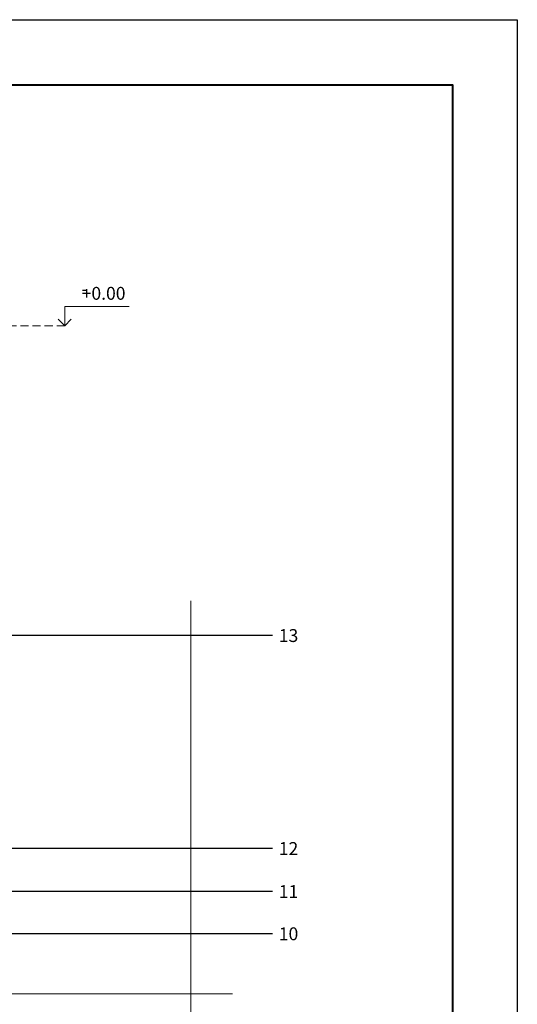
# Model space of a CAD drawing. Units: millimetres. Extents: x 772 to 4323, y -603 to 2397.
# Drawn here: x 2120 to 2893, y 867 to 2397 of the extents above; entities that cross this region are included whole.
import ezdxf
from ezdxf.enums import TextEntityAlignment as Align

# ---------------------------------------------------------------- set-up
doc = ezdxf.new("R2010")
doc.units = ezdxf.units.MM
doc.linetypes.add('HIDDEN', pattern=[0.375, 0.25, -0.125])
for name, color, linetype, lineweight in [('Contour', 7, 'Continuous', 40), ('P_OBJECTS', 7, 'Continuous', 9), ('Wide', 7, 'Continuous', 20)]:
    doc.layers.add(name, color=color, linetype=linetype, lineweight=lineweight)
doc.layers.add('Text', color=7, linetype='Continuous')
doc.styles.get("Standard").update_dxf_attribs({"font": 'arial.ttf'})

# ---------------------------------------------------------------- blocks, each defined once
blk = doc.blocks.new('*U482')
at = {"layer": 'Text'}
h = blk.add_hatch(color=256, dxfattribs=at)
edge = h.paths.add_edge_path()
edge.add_arc((-434.9594217457842, 0), 6, 0, 360)
for p in [(0, 0), (-434.9594217457842, 0)]:
    blk.add_line(p, (-434.9594217457842, 0), dxfattribs=at)
blk.add_attdef('00', text='', height=20, dxfattribs=at).set_placement((25, 0), align=Align.MIDDLE_CENTER)
blk = doc.blocks.new('*U484')
at = {"layer": 'Text'}
h = blk.add_hatch(color=256, dxfattribs=at)
edge = h.paths.add_edge_path()
edge.add_arc((-919.7003093388855, 169.3137942701618), 6, 0, 360)
for p, q in [((-919.7003093388855, 0), (-919.7003093388855, 169.3137942701618)), ((0, 0), (-919.7003093388855, 0))]:
    blk.add_line(p, q, dxfattribs=at)
blk.add_attdef('00', text='', height=20, dxfattribs=at).set_placement((25, 0), align=Align.MIDDLE_CENTER)
blk = doc.blocks.new('*U485')
at = {"layer": 'Text'}
h = blk.add_hatch(color=256, dxfattribs=at)
edge = h.paths.add_edge_path()
edge.add_arc((-1076.205793919879, 65.90770301223198), 6, 0, 360)
for p, q in [((-1076.205793919879, 0), (-1076.205793919879, 65.90770301223198)), ((0, 0), (-1076.205793919879, 0))]:
    blk.add_line(p, q, dxfattribs=at)
blk.add_attdef('00', text='', height=20, dxfattribs=at).set_placement((25, 0), align=Align.MIDDLE_CENTER)
blk = doc.blocks.new('*U486')
at = {"layer": 'Text'}
h = blk.add_hatch(color=256, dxfattribs=at)
edge = h.paths.add_edge_path()
edge.add_arc((-416.6338147697031, 66.20032021403708), 6, 0, 360)
for p, q in [((-416.6338147697031, 0), (-416.6338147697031, 66.20032021403708)), ((0, 0), (-416.6338147697031, 0))]:
    blk.add_line(p, q, dxfattribs=at)
blk.add_attdef('00', text='', height=20, dxfattribs=at).set_placement((25, 0), align=Align.MIDDLE_CENTER)

msp = doc.modelspace()

# ---------------------------------------------------------------- linework, layer by layer
at = {"layer": 'Contour'}
msp.add_lwpolyline([(974.0026093964661, 2295.801962820566), (2792.184409404286, 2295.801962820566), (2792.184409404286, -502.1778071543808), (974.0026093964661, -502.1778071543808)], close=True, dxfattribs=at)
at = {"layer": 'P_OBJECTS', "color": 253, "linetype": 'HIDDEN', "ltscale": 50}
msp.add_line((2189.611946800836, 1921.387830806649), (2098.324333200344, 1921.387830806649), dxfattribs=at)
at = {"layer": 'P_OBJECTS'}
for points in [[(2189.611946800836, 1921.387830806649), (2189.611946800836, 1951.387830806649), (2289.611946800836, 1951.387830806649)], [(2179.611946800836, 1931.387830806649), (2189.611946800836, 1921.387830806649), (2199.611946800836, 1931.387830806649)]]:
    msp.add_lwpolyline(points, dxfattribs=at)
at = {"layer": 'P_OBJECTS', "linetype": 'Continuous'}
for points in [[(2385.489403287062, 175.3913363495235), (2385.489403287062, 829.1140732744102), (2378.620710650572, 831.614075658596), (2392.358098307737, 836.614075658596), (2385.489403287062, 839.1140732744102), (2385.489403287062, 1493.990082991994)], [(2450.409751722702, 883.0524794438247), (1962.520746881255, 883.052479473627), (1960.020747119674, 876.1837851682071), (1955.020747119674, 889.9211728253727), (1952.520746881255, 883.052479473627), (1148.452685201653, 883.0524794140224)]]:
    msp.add_lwpolyline(points, dxfattribs=at)
at = {"layer": 'Wide', "lineweight": 25}
msp.add_lwpolyline([(771.9824093823518, 2396.812062827623), (2893.194509381541, 2396.812062827623), (2893.194509381541, -603.187907161438), (771.9824093823518, -603.187907161438), (771.9824093823518, 2396.812062827623)], dxfattribs=at)

# ---------------------------------------------------------------- block references
at = {"layer": 'Text'}
for name, p, values in [('*U486', (2512.52089875389, 1439.896864933646), {'00': '13'}), ('*U484', (2512.520898738989, 1108.978110132492), {'00': '12'}), ('*U485', (2512.520898724088, 1042.116824147976), {'00': '11'})]:
    msp.add_blockref(name, p, dxfattribs=at).add_auto_attribs(values)
ref = msp.add_blockref('*U482', (2512.520898768791, 976.5042556503181), dxfattribs=dict(at, xscale=-1, rotation=180))
ref.add_attrib('00', '10', dxfattribs={"height": 20}).set_placement((2537.520898768791, 976.5042556503181), align=Align.MIDDLE_CENTER)

# ---------------------------------------------------------------- texts
at = {"layer": 'Text', "lineweight": 18, "char_height": 20, "attachment_point": 1}
for s, insert, width in [('{\\Fg13f12w|c186;+0.00}', (2215.902607927212, 1981.64979697553), 500), ('{\\Fg13f12w|c186;-}', (2215.902607927212, 1988.769770322121), 463.7948480010655)]:
    msp.add_mtext(s, dxfattribs=dict(at, insert=insert, width=width))

doc.saveas('drawing.dxf')
